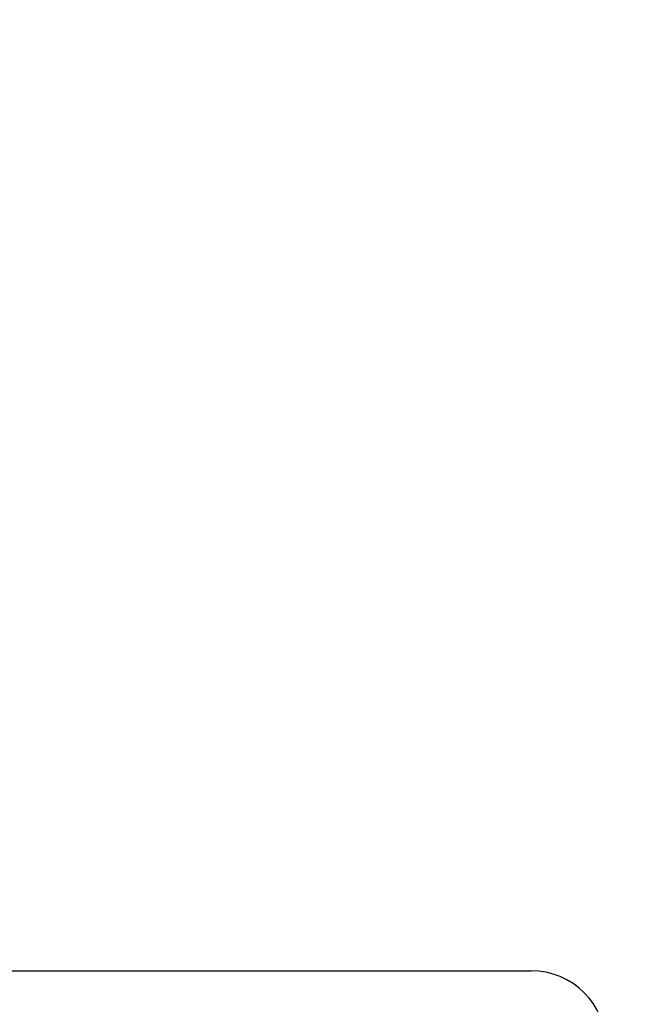
# Model space of a CAD drawing. Units: millimetres. Extents: x -174 to 1156, y 10 to 808.
# Drawn here: x 946 to 950, y 464 to 471 of the extents above; entities that cross this region are included whole.
import ezdxf

# ---------------------------------------------------------------- set-up
doc = ezdxf.new("R2010")
doc.units = ezdxf.units.MM
doc.header["$LTSCALE"] = 4
doc.layers.add('Dimension (ISO)', color=7, linetype='Continuous', lineweight=18, true_color=0x00003f)
doc.layers.add('Visible (ISO)', color=7, linetype='Continuous', lineweight=25, true_color=0x00003f)
doc.styles.add('Samuel Heath (ISO)', font='tahoma.ttf')
doc.dimstyles.new('Samuel Heath (ISO)', dxfattribs={"dimscale": 4, "dimtxt": 3, "dimasz": 2.5, "dimexe": 1, "dimexo": 1.5, "dimgap": 0.762, "dimtad": 0, "dimtih": 1, "dimtoh": 1, "dimdec": 4, "dimlfac": 0.03937, "dimrnd": 1e-08, "dimzin": 1, "dimdsep": 46, "dimlunit": 5, "dimtxsty": 'Samuel Heath (ISO)', "dimcen": 0.09, "dimdle": 10, "dimclrd": 256, "dimclre": 256, "dimclrt": 256, "dimazin": 0, "dimtfac": 1, "dimtmove": 0, "dimatfit": 3, "dimfxl": 1, "dimtolj": 1, "dimtzin": 0, "dimlwd": 15, "dimlwe": 15, "dimarcsym": 0})

# ---------------------------------------------------------------- blocks, each defined once
blk = doc.blocks.new('*D10')
at = {"layer": 'Defpoints', "color": 0, "transparency": 16777216}
for p in [(891.2031, 696.9051), (1003.2031, 696.9051), (954.5031, 343.4551)]:
    blk.add_point(p, dxfattribs=at)
at = {"layer": 'Dimension (ISO)', "color": 176, "lineweight": 15, "true_color": 0x000080, "transparency": 16777216}
for p, q in [((897.2031, 696.9051), (1007.2031, 696.9051)), ((1003.2031, 686.9051), (1003.2031, 537.7358)), ((1003.2031, 353.4551), (1003.2031, 502.6244)), ((960.5031, 343.4551), (1007.2031, 343.4551))]:
    blk.add_line(p, q, dxfattribs=at)
at = {"layer": 'Dimension (ISO)', "color": 176, "true_color": 0x000080, "transparency": 16777216}
for points in [[(1001.5365, 686.9051), (1004.8698, 686.9051), (1003.2031, 696.9051)], [(1001.5365, 353.4551), (1004.8698, 353.4551), (1003.2031, 343.4551)]]:
    blk.add_solid(points, dxfattribs=at)
at = {"layer": 'Dimension (ISO)', "color": 176, "lineweight": 18, "true_color": 0x000080, "transparency": 16777216, "insert": (1003.2031, 534.6878), "char_height": 12, "attachment_point": 2, "style": 'Samuel Heath (ISO)'}
blk.add_mtext('\\A1;13{\\H1x;\\S15/16;}', dxfattribs=at)

msp = doc.modelspace()

# ---------------------------------------------------------------- linework, layer by layer
at = {"layer": 'Visible (ISO)'}
msp.add_line((931.95264, 464.45509), (949.70313, 464.45509), dxfattribs=at)
msp.add_arc((949.70313, 463.95509), 0.5, 0, 90, dxfattribs=at)

# ---------------------------------------------------------------- dimensions: what is measured, and where the dimension line sits
at = {"layer": 'Dimension (ISO)', "color": 176, "lineweight": 18, "true_color": 0x000080}
dim = msp.add_linear_dim(base=(1003.20313, 696.90509), p1=(954.50313, 343.45509), p2=(891.20313, 696.90509), angle=270, dimstyle='Samuel Heath (ISO)', override={"dimgap": 0.762, "dimdec": 4, "dimlfac": 0.03937, "dimtol": 0, "dimlim": 0, "dimtp": 0, "dimtm": 0, "dimtdec": 2, "dimtofl": 0, "dimatfit": 1}, dxfattribs=at)
dim.commit()
dim.dimension.update_dxf_attribs({"geometry": '*D10', "text_midpoint": (1003.20313, 520.18009), "dimtype": 160})

doc.saveas('drawing.dxf')
